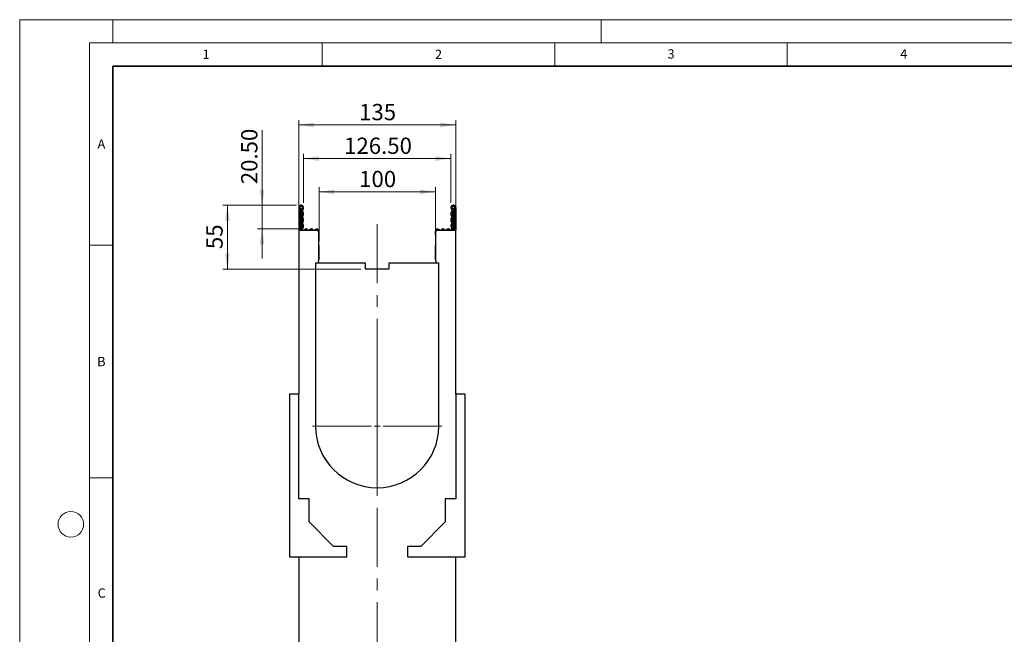
# Model space of a CAD drawing. Units: millimetres. Extents: x 0 to 420, y 0 to 297.
# Drawn here: x 0 to 212, y 165 to 297 of the extents above; entities that cross this region are included whole.
import ezdxf

# ---------------------------------------------------------------- set-up
doc = ezdxf.new("R2010")
doc.units = ezdxf.units.MM
doc.linetypes.add('CENTERX2', pattern=[20.32, 12.7, -2.54, 2.54, -2.54])
doc.styles.add('SLDTEXTSTYLE0', font='TXT', dxfattribs={"width": 0.605})
doc.styles.add('SLDTEXTSTYLE1', font='TXT', dxfattribs={"width": 0.75})
doc.dimstyles.new('SLDDIMSTYLE0', dxfattribs={"dimtxt": 3.5, "dimasz": 3.302, "dimexe": 0, "dimexo": 0.0625, "dimgap": 0.875, "dimtad": 1, "dimlfac": 4, "dimrnd": 1e-09, "dimzin": 12, "dimdsep": 46, "dimtxsty": 'SLDTEXTSTYLE1', "dimsah": 1, "dimcen": 0.09, "dimadec": 0, "dimazin": 3, "dimtfac": 1, "dimtofl": 0, "dimtmove": 0, "dimatfit": 3, "dimfxl": 0, "dimfrac": 2, "dimtolj": 1, "dimtzin": 12, "dimarcsym": 0})
doc.dimstyles.new('SLDDIMSTYLE1', dxfattribs={"dimtxt": 3.5, "dimasz": 3.302, "dimexe": 0, "dimexo": 0.0625, "dimgap": 0.875, "dimtad": 1, "dimlfac": 4, "dimrnd": 1e-09, "dimzin": 4, "dimdsep": 46, "dimtxsty": 'SLDTEXTSTYLE1', "dimsah": 1, "dimcen": 0.09, "dimadec": 0, "dimazin": 1, "dimtfac": 1, "dimtofl": 0, "dimtmove": 0, "dimatfit": 3, "dimfxl": 0, "dimfrac": 2, "dimtolj": 1, "dimtzin": 12, "dimarcsym": 0})
doc.dimstyles.new('SLDDIMSTYLE2', dxfattribs={"dimtxt": 3.5, "dimasz": 3.302, "dimexe": 0, "dimexo": 0.0625, "dimgap": 0.875, "dimtad": 1, "dimlfac": 4, "dimrnd": 1e-09, "dimzin": 4, "dimdsep": 46, "dimtxsty": 'SLDTEXTSTYLE1', "dimsah": 1, "dimcen": 0.09, "dimadec": 0, "dimazin": 1, "dimtfac": 1, "dimtmove": 0, "dimatfit": 0, "dimfxl": 0, "dimfrac": 2, "dimtolj": 1, "dimtzin": 12, "dimarcsym": 0})

# ---------------------------------------------------------------- blocks, each defined once
blk = doc.blocks.new('_D_1')
at = {"color": 179, "linetype": 'Continuous', "lineweight": 18}
for p, q in [((59.97, 252.73), (59.97, 275.37)), ((93.72, 252.73), (93.72, 275.37)), ((59.97, 274.37), (93.72, 274.37))]:
    blk.add_line(p, q, dxfattribs=at)
for points in [[(59.97, 274.37), (63.27, 273.86), (63.27, 274.88)], [(93.72, 274.37), (90.42, 274.88), (90.42, 273.86)]]:
    blk.add_solid(points, dxfattribs=at)
at = {"color": 179, "linetype": 'Continuous', "lineweight": 18, "insert": (72.97, 278.88), "char_height": 3.5, "attachment_point": 1, "style": 'SLDTEXTSTYLE1'}
blk.add_mtext('135', dxfattribs=at)
blk = doc.blocks.new('_D_3')
at = {"color": 179, "linetype": 'Continuous', "lineweight": 18}
for p, q in [((64.35, 249.39), (64.35, 260.98)), ((89.35, 249.39), (89.35, 260.98)), ((64.35, 259.98), (89.35, 259.98))]:
    blk.add_line(p, q, dxfattribs=at)
for points in [[(64.35, 259.98), (67.65, 259.47), (67.65, 260.48)], [(89.35, 259.98), (86.05, 260.48), (86.05, 259.47)]]:
    blk.add_solid(points, dxfattribs=at)
at = {"color": 179, "linetype": 'Continuous', "lineweight": 18, "insert": (72.97, 264.49), "char_height": 3.5, "attachment_point": 1, "style": 'SLDTEXTSTYLE1'}
blk.add_mtext('100', dxfattribs=at)
blk = doc.blocks.new('_D_4')
at = {"color": 179, "linetype": 'Continuous', "lineweight": 18}
for p, q in [((61.04, 257.59), (61.04, 268.13)), ((61.04, 267.13), (92.66, 267.13)), ((92.66, 257.59), (92.66, 268.13))]:
    blk.add_line(p, q, dxfattribs=at)
for points in [[(61.04, 267.13), (64.34, 266.62), (64.34, 267.63)], [(92.66, 267.13), (89.36, 267.63), (89.36, 266.62)]]:
    blk.add_solid(points, dxfattribs=at)
at = {"color": 179, "linetype": 'Continuous', "lineweight": 18, "insert": (69.74, 271.64), "char_height": 3.5, "attachment_point": 1, "style": 'SLDTEXTSTYLE1'}
blk.add_mtext('126.50', dxfattribs=at)
blk = doc.blocks.new('_D_5')
at = {"color": 179, "linetype": 'Continuous', "lineweight": 18}
for p, q in [((52.11, 257.13), (52.11, 273.27)), ((59.5, 257.13), (51.11, 257.13)), ((52.11, 257.13), (52.11, 252)), ((60.57, 252), (51.11, 252)), ((52.11, 252), (52.11, 245.65))]:
    blk.add_line(p, q, dxfattribs=at)
for points in [[(52.11, 257.13), (52.62, 260.43), (51.61, 260.43)], [(52.11, 252), (51.61, 248.7), (52.62, 248.7)]]:
    blk.add_solid(points, dxfattribs=at)
at = {"color": 179, "linetype": 'Continuous', "lineweight": 18, "insert": (47.6, 261.63), "char_height": 3.5, "attachment_point": 1, "rotation": 90, "style": 'SLDTEXTSTYLE1'}
blk.add_mtext('20.50', dxfattribs=at)
blk = doc.blocks.new('_D_6')
at = {"color": 179, "linetype": 'Continuous', "lineweight": 18}
for p, q in [((59.5, 257.13), (43.64, 257.13)), ((44.64, 257.13), (44.64, 243.38)), ((73.35, 243.38), (43.64, 243.38))]:
    blk.add_line(p, q, dxfattribs=at)
for points in [[(44.64, 257.13), (44.14, 253.82), (45.15, 253.82)], [(44.64, 243.38), (45.15, 246.68), (44.14, 246.68)]]:
    blk.add_solid(points, dxfattribs=at)
at = {"color": 179, "linetype": 'Continuous', "lineweight": 18, "insert": (40.13, 247.67), "char_height": 3.5, "attachment_point": 1, "rotation": 90, "style": 'SLDTEXTSTYLE1'}
blk.add_mtext('55', dxfattribs=at)
blk = doc.blocks.new('SW_CENTERMARKSYMBOL_0')
at = {"color": 0, "linetype": 'Continuous', "lineweight": 18}
for p, q in [((0, 1.25), (0, 13.875)), ((-1.25, 0), (-13.875, 0)), ((0, 0), (-0.625, 0)), ((0, 0), (0, 0.625)), ((0, 0), (0, -0.625)), ((0, 0), (0.625, 0)), ((1.25, 0), (13.875, 0)), ((0, -1.25), (0, -13.875))]:
    blk.add_line(p, q, dxfattribs=at)

msp = doc.modelspace()

# ---------------------------------------------------------------- linework, layer by layer
at = {"color": 7, "linetype": 'Continuous', "lineweight": 18}
for p, q in [((0, 0), (0, 297)), ((0, 297), (420, 297)), ((20, 292), (20, 297)), ((125, 292), (125, 297)), ((15, 292), (415, 292)), ((15, 292), (15, 5)), ((65, 292), (65, 287)), ((115, 292), (115, 287)), ((165, 292), (165, 287)), ((15, 248.5), (20, 248.5)), ((15, 198.5), (20, 198.5))]:
    msp.add_line(p, q, dxfattribs=at)
at = {"color": 7, "linetype": 'Continuous', "lineweight": 35}
for p, q in [((20, 287), (20, 10)), ((410, 287), (20, 287))]:
    msp.add_line(p, q, dxfattribs=at)
at = {"color": 7, "linetype": 'Continuous', "lineweight": 25}
for p, q in [((60.223, 256.5949), (59.973, 256.5949)), ((59.973, 256.5949), (59.973, 251.7261)), ((60.223, 256.5949), (60.223, 251.7261)), ((60.473, 256.1574), (60.473, 256.0324)), ((93.223, 256.0324), (93.223, 256.1574)), ((93.473, 256.5949), (93.473, 251.7261)), ((93.473, 256.5949), (93.723, 256.5949)), ((93.723, 256.5949), (93.723, 251.7261)), ((60.473, 251.7261), (60.473, 256.0324)), ((93.223, 251.7261), (93.223, 256.0324)), ((59.973, 251.7261), (59.973, 216.5011)), ((59.973, 251.7261), (64.0132, 251.7261)), ((64.2632, 251.4761), (64.2632, 245.2511)), ((64.2633, 250.5011), (64.2632, 250.5011)), ((64.348, 250.8154), (64.348, 251.5107)), ((89.348, 250.8154), (89.348, 251.5107)), ((89.4327, 250.5011), (89.4328, 250.5011)), ((89.4328, 245.2511), (89.4328, 251.4761)), ((89.6828, 251.7261), (93.723, 251.7261)), ((93.723, 216.5011), (93.723, 251.7261)), ((64.2632, 248.6718), (64.281, 248.6409)), ((64.348, 245.9517), (64.348, 248.3909)), ((89.348, 245.9517), (89.348, 248.3909)), ((89.415, 248.6409), (89.4328, 248.6718)), ((64.348, 245.5511), (64.348, 245.9517)), ((89.348, 245.5511), (89.348, 245.9517)), ((63.598, 244.6261), (63.598, 209.6261)), ((74.348, 244.6261), (63.598, 244.6261)), ((64.2748, 244.6261), (63.598, 244.6261)), ((64.2748, 244.6261), (64.2632, 245.2511)), ((74.348, 243.3761), (74.348, 244.6261)), ((90.098, 244.6261), (79.348, 244.6261)), ((79.348, 244.6261), (79.348, 243.3761)), ((89.4328, 245.2511), (89.4211, 244.6261)), ((90.098, 244.6261), (89.4211, 244.6261)), ((90.098, 209.6261), (90.098, 244.6261)), ((79.348, 243.3761), (74.348, 243.3761)), ((57.973, 216.5011), (57.973, 181.5011)), ((59.973, 216.5011), (57.973, 216.5011)), ((59.973, 194.0011), (59.973, 216.5011)), ((95.723, 216.5011), (93.723, 216.5011)), ((93.723, 216.5011), (93.723, 194.0011)), ((95.723, 181.5011), (95.723, 216.5011)), ((62.223, 194.0011), (59.973, 194.0011)), ((62.223, 189.0011), (62.223, 194.0011)), ((93.723, 194.0011), (91.473, 194.0011)), ((91.473, 194.0011), (91.473, 189.0011)), ((67.473, 183.7511), (62.223, 189.0011)), ((91.473, 189.0011), (86.223, 183.7511)), ((70.348, 183.7511), (67.473, 183.7511)), ((70.348, 181.5011), (70.348, 183.7511)), ((83.348, 183.7511), (83.348, 181.5011)), ((86.223, 183.7511), (83.348, 183.7511)), ((57.973, 181.5011), (70.348, 181.5011)), ((59.973, 181.5011), (59.973, 107.1261)), ((83.348, 181.5011), (95.723, 181.5011)), ((93.723, 107.1261), (93.723, 181.5011))]:
    msp.add_line(p, q, dxfattribs=at)
at = {"color": 8, "linetype": 'Continuous', "lineweight": 18}
for p, q in [((60.2855, 256.4822), (60.2855, 256.0324)), ((93.4105, 256.0324), (93.4105, 256.4822)), ((60.2855, 256.0324), (60.223, 256.0324)), ((60.2855, 256.0324), (60.2855, 251.7261)), ((60.473, 256.0324), (60.2855, 256.0324)), ((93.4105, 256.0324), (93.223, 256.0324)), ((93.473, 256.0324), (93.4105, 256.0324)), ((93.4105, 251.7261), (93.4105, 256.0324)), ((64.2632, 245.9517), (64.348, 245.9517)), ((89.348, 245.9517), (89.4328, 245.9517))]:
    msp.add_line(p, q, dxfattribs=at)
at = {"color": 179, "linetype": 'CENTERX2', "lineweight": 18}
msp.add_line((76.848, 253.0125), (76.848, 125.117), dxfattribs=at)
at = {"color": 7, "linetype": 'Continuous', "lineweight": 18}
msp.add_circle((11, 188.5), 2.75, dxfattribs=at)
at = {"color": 7, "linetype": 'Continuous', "lineweight": 25}
for centre, radius, start, end in [((60.5042, 256.5949), 0.5313, 313.60444, 180), ((60.5042, 256.5949), 0.2813, 313.60444, 180), ((60.348, 256.5904), 0.125, 180, 240), ((60.098, 256.1574), 0.375, 0, 60), ((61.1154, 255.9532), 0.6049, 133.60444, 224.480114), ((61.1154, 255.9532), 0.3549, 133.60444, 224.480114), ((93.1917, 256.5949), 0.5313, 0, 226.39556), ((92.5806, 255.9532), 0.3549, 315.519886, 46.39556), ((93.1917, 256.5949), 0.2813, 0, 226.39556), ((92.5806, 255.9532), 0.6049, 315.519886, 46.39556), ((93.598, 256.1574), 0.375, 120, 180), ((93.348, 256.5904), 0.125, 300, 0), ((61.1154, 254.6082), 0.6049, 135.519886, 224.480114), ((60.4306, 255.2807), 0.3549, 315.519886, 44.480114), ((60.4306, 253.9356), 0.3549, 315.519886, 44.480114), ((61.1154, 254.6082), 0.3549, 135.519886, 224.480114), ((60.4306, 255.2807), 0.6049, 315.519886, 44.480114), ((60.4306, 253.9356), 0.6049, 315.519886, 44.480114), ((93.2654, 255.2807), 0.6049, 135.519886, 224.480114), ((93.2654, 253.9356), 0.6049, 135.519886, 224.480114), ((92.5806, 254.6082), 0.3549, 315.519886, 44.480114), ((93.2654, 255.2807), 0.3549, 135.519886, 224.480114), ((93.2654, 253.9356), 0.3549, 135.519886, 224.480114), ((92.5806, 254.6082), 0.6049, 315.519886, 44.480114), ((61.1154, 253.2631), 0.6049, 135.519886, 224.480114), ((61.001, 251.9666), 0.4905, 132.431442, 209.359541), ((60.4306, 252.5906), 0.3549, 312.431442, 44.480114), ((61.1154, 253.2631), 0.3549, 135.519886, 224.480114), ((61.001, 251.9666), 0.2405, 132.431442, 321.407617), ((60.4306, 252.5906), 0.6049, 312.431442, 44.480114), ((61.5723, 251.5107), 0.4905, 38.592383, 141.407617), ((62.7149, 251.5107), 0.4905, 38.592383, 141.407617), ((63.8575, 251.5107), 0.4905, 0, 141.407617), ((89.8385, 251.5107), 0.4905, 38.592383, 180), ((90.9811, 251.5107), 0.4905, 38.592383, 141.407617), ((92.1237, 251.5107), 0.4905, 38.592383, 141.407617), ((92.695, 251.9666), 0.2405, 218.592383, 47.568558), ((93.2654, 252.5906), 0.6049, 135.519886, 227.568558), ((92.5806, 253.2631), 0.3549, 315.519886, 44.480114), ((93.2654, 252.5906), 0.3549, 135.519886, 227.568558), ((92.5806, 253.2631), 0.6049, 315.519886, 44.480114), ((92.695, 251.9666), 0.4905, 330.640459, 47.568558), ((61.5723, 251.5107), 0.2405, 63.642126, 116.357874), ((62.1436, 251.9666), 0.2405, 218.592383, 321.407617), ((62.7149, 251.5107), 0.2405, 63.642126, 116.357874), ((63.2862, 251.9666), 0.2405, 218.592383, 321.407617), ((63.8575, 251.5107), 0.2405, 63.642126, 116.357874), ((64.0132, 251.4761), 0.25, 0, 90), ((63.723, 250.8154), 0.625, 329.818444, 0), ((89.973, 250.8154), 0.625, 180, 210.181556), ((89.6828, 251.4761), 0.25, 90, 180), ((89.8385, 251.5107), 0.2405, 63.642126, 116.357874), ((90.4098, 251.9666), 0.2405, 218.592383, 321.407617), ((90.9811, 251.5107), 0.2405, 63.642126, 116.357874), ((91.5524, 251.9666), 0.2405, 218.592383, 321.407617), ((92.1237, 251.5107), 0.2405, 63.642126, 116.357874), ((63.848, 248.3909), 0.5, 0, 30), ((89.848, 248.3909), 0.5, 150, 180), ((76.848, 209.6261), 13.25, 180, 0)]:
    msp.add_arc(centre, radius, start, end, dxfattribs=at)
for points in [[(64.2632, 245.3263), (64.2676, 245.3304), (64.3017, 245.3619), (64.3364, 245.4397), (64.3443, 245.5156), (64.348, 245.5511)], [(89.4328, 245.3263), (89.4284, 245.3304), (89.3942, 245.3619), (89.3595, 245.4397), (89.3517, 245.5156), (89.348, 245.5511)]]:
    msp.add_open_spline(points, degree=3, knots=[0, 0, 0, 0, 0.07310602, 0.56711873, 1, 1, 1, 1], dxfattribs=at)

# ---------------------------------------------------------------- block references
at = {"color": 179, "linetype": 'Continuous', "lineweight": 18}
msp.add_blockref('SW_CENTERMARKSYMBOL_0', (76.848, 209.6261), dxfattribs=at)

# ---------------------------------------------------------------- texts
at = {"color": 7, "linetype": 'Continuous', "lineweight": 18, "char_height": 2, "attachment_point": 2, "style": 'SLDTEXTSTYLE0'}
for s, insert in [('1', (40.051, 290.553)), ('2', (90.0332, 290.5567)), ('3', (140.0166, 290.6379)), ('4', (190.03, 290.6343)), ('A', (17.561, 271.2966)), ('B', (17.5517, 224.4926)), ('C', (17.6275, 174.7262))]:
    msp.add_mtext(s, dxfattribs=dict(at, insert=insert))

# ---------------------------------------------------------------- dimensions: what is measured, and where the dimension line sits
at = {"color": 179, "linetype": 'Continuous', "lineweight": 18}
for base, p1, p2, dimstyle, picture, middle in [((93.723, 274.372), (59.973, 251.7261), (93.723, 251.7261), 'SLDDIMSTYLE0', '_D_1', (76.848, 274.372)), ((92.6605, 267.1261), (61.0355, 256.5949), (92.6605, 256.5949), 'SLDDIMSTYLE1', '_D_4', (76.848, 267.1261)), ((89.348, 259.9754), (64.348, 248.3909), (89.348, 248.3909), 'SLDDIMSTYLE0', '_D_3', (76.848, 259.9754))]:
    dim = msp.add_linear_dim(base=base, p1=p1, p2=p2, dimstyle=dimstyle, dxfattribs=at)
    dim.commit()
    dim.dimension.update_dxf_attribs({"geometry": picture, "text_midpoint": middle, "dimtype": 160})
for base, p2, dimstyle, picture, middle in [((52.1136, 252.0011), (61.5723, 252.0011), 'SLDDIMSTYLE2', '_D_5', (52.1136, 267.449)), ((44.6434, 243.3761), (74.348, 243.3761), 'SLDDIMSTYLE0', '_D_6', (44.6434, 250.2511))]:
    dim = msp.add_linear_dim(base=base, p1=(60.5042, 257.1261), p2=p2, angle=90, dimstyle=dimstyle, dxfattribs=at)
    dim.commit()
    dim.dimension.update_dxf_attribs({"geometry": picture, "text_midpoint": middle, "dimtype": 160})

doc.saveas('drawing.dxf')
